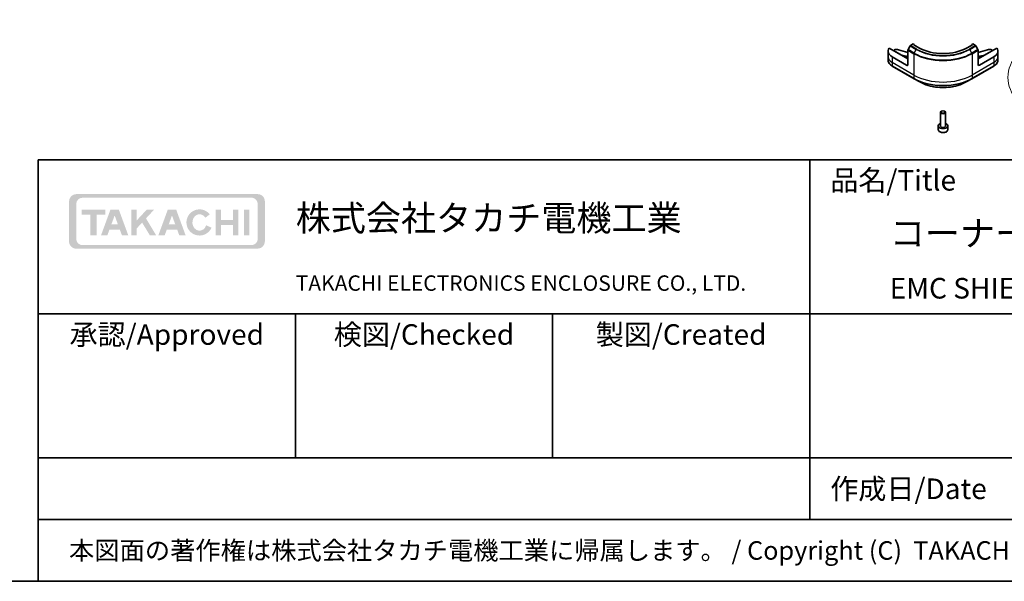
# Model space of a CAD drawing. Units: millimetres. Extents: x -2284 to 6444, y 40 to 1726.
# Drawn here: x -1034 to -460, y 40 to 368 of the extents above; entities that cross this region are included whole.
import ezdxf
from ezdxf.enums import TextEntityAlignment as Align

# ---------------------------------------------------------------- set-up
doc = ezdxf.new("R2010")
doc.units = ezdxf.units.MM
doc.header["$LTSCALE"] = 5
for name, color, linetype, lineweight in [('Border (ISO)', 7, 'Continuous', 35), ('Hatch (ISO)', 1, 'Continuous', 18), ('Symbol (TK)', 100, 'Continuous', 18), ('Title (ISO)', 7, 'Continuous', 35), ('Visible (ISO)', 7, 'Continuous', 35), ('Visible Narrow (ISO)', 7, 'Continuous', 25)]:
    doc.layers.add(name, color=color, linetype=linetype, lineweight=lineweight)
doc.styles.add('Note Text (TK)', font='txt')
doc.styles.add('Note Text (TK2)', font='txt')
doc.styles.add('Text Style40', font='txt')
doc.styles.add('Text Style67', font='arial.ttf')

# ---------------------------------------------------------------- blocks, each defined once
blk = doc.blocks.new('Borders tk図枠')
at = {"layer": 'Border (ISO)'}
blk.add_line((14.50000000000001, 8.000000000000007), (405.4999999999999, 8.000000000000007), dxfattribs=at)
blk = doc.blocks.new('Title Blocks コピー版 tk表題欄')
at = {"layer": 'Hatch (ISO)'}
h = blk.add_hatch(color=256, dxfattribs=at)
edge = h.paths.add_edge_path(flags=0)
edge.add_arc((95.444849922821, 237.346881026017), 0.5958259999999996, 269.9999999999897, 360)
edge.add_line((96.040675922821, 237.3468810260171), (96.04067592282095, 240.7585970260168))
edge.add_arc((95.44484992282096, 240.7585970260169), 0.5958259999999996, 0, 90.0000000000068)
edge.add_line((95.44484992282091, 241.3544230260169), (79.00658192282103, 241.3544230260169))
edge.add_arc((79.00658192282103, 240.7585970260169), 0.5958259999999996, 90, 180)
edge.add_line((78.41075592282102, 240.7585970260168), (78.41075592282081, 237.3468810260171))
edge.add_arc((79.00658192282081, 237.3468810260168), 0.5958259999999996, 180, 270.0000000000205)
edge.add_line((79.00658192282103, 236.7510550260168), (95.44484992282091, 236.751055026017))
edge = h.paths.add_edge_path()
edge.add_line((77.70882392282107, 241.0034570260169), (77.70882392282107, 237.1020210260171))
edge.add_arc((78.41075592282097, 237.102021026017), 0.7019319999998935, 180, 270.000000000008)
edge.add_line((78.41075592282105, 236.4000890260172), (96.04067592282101, 236.4000890260172))
edge.add_arc((96.040675922821, 237.102021026017), 0.7019319999998921, 270, 360)
edge.add_line((96.7426079228209, 237.1020210260171), (96.74260792282098, 241.0034570260169))
edge.add_arc((96.04067592282107, 241.003457026017), 0.7019319999998921, 0, 90.00000000000873)
edge.add_line((96.04067592282095, 241.705389026017), (78.41075592282105, 241.7053890260169))
edge.add_arc((78.41075592282105, 241.0034570260169), 0.7019319999999984, 90.00000000000072, 180)
for points in [[(78.94128592282102, 240.1954190260171), (78.94128592282102, 239.7056990260171), (79.79013392282097, 239.7056990260171), (79.79013392282097, 237.7060090260171), (80.37779792282102, 237.7060090260171), (80.37779792282102, 239.7056990260171), (81.22664592282104, 239.7056990260171), (81.22664592282104, 240.1954190260171)], [(85.55355153134052, 237.7060090260171), (84.81294043548178, 238.9396854897348), (84.28739592282106, 238.3724785432585), (84.28739592282106, 237.7060090260171), (83.76502792282103, 237.7060090260171), (83.76502792282103, 240.1954190260171), (84.28739592282106, 240.1954190260171), (84.28739592282106, 239.1472136578642), (85.2586086041826, 240.1954190260171), (85.97643794456017, 240.1954190260171), (85.18872726044239, 239.3452627384302), (86.172817922821, 237.7060090260171)], [(91.96090243223207, 240.1954190260171), (91.96090243223207, 237.7060090260171), (92.4791894322321, 237.7060090260171), (92.4791894322321, 238.7058540260171), (93.63819343223211, 238.7058540260171), (93.63819343223211, 237.7060090260171), (94.15648043223207, 237.7060090260171), (94.15648043223207, 240.1954190260171), (93.63819343223211, 240.1954190260171), (93.63819343223211, 239.195574026017), (92.4791894322321, 239.195574026017), (92.4791894322321, 240.1954190260171)], [(94.71149643223212, 240.1954190260171), (94.71149643223212, 237.7060090260171), (95.2338644322322, 237.7060090260171), (95.2338644322322, 240.1954190260171)]]:
    blk.add_hatch(color=256, dxfattribs=at).paths.add_polyline_path(points)
h = blk.add_hatch(color=256, dxfattribs=at)
h.paths.add_polyline_path([(82.45967999495221, 238.7589070260171), (81.8218998506899, 238.7589070260171), (82.14078992282104, 239.627313026017)], flags=0)
h.paths.add_polyline_path([(82.64850318183746, 238.2447010260171), (81.63307666380464, 238.2447010260171), (81.43526189659153, 237.7060090260171), (80.81854592282102, 237.7060090260171), (81.73268992282102, 240.1954190260171), (82.54888992282102, 240.1954190260171), (83.46303392282098, 237.7060090260171), (82.84631794905052, 237.7060090260171)])
h = blk.add_hatch(color=256, dxfattribs=at)
h.paths.add_polyline_path([(87.39654585068993, 238.7589070260171), (88.03432599495216, 238.7589070260171), (87.71543592282107, 239.627313026017)], flags=0)
h.paths.add_polyline_path([(87.00990789659151, 237.7060090260171), (87.20772266380467, 238.2447010260171), (88.22314918183736, 238.2447010260171), (88.42096394905047, 237.7060090260171), (89.03767992282091, 237.7060090260171), (88.123535922821, 240.1954190260171), (87.30733592282104, 240.1954190260171), (86.39319192282105, 237.7060090260171)])
h = blk.add_hatch(color=256, dxfattribs=at)
edge = h.paths.add_edge_path()
edge.add_arc((90.39257192282079, 238.9507140260171), 1.273272000000011, 38.55054079078439, 336.5820184016556)
edge.add_line((91.56096443223191, 238.4446700260172), (91.04202846323602, 238.6694270587604))
edge.add_ellipse((90.392571922821, 238.9507140260171), major_axis=(0, -0.7998759999999119), ratio=0.8673469387756529, start_angle=128.5505407907963, end_angle=426.582018401653, ccw=False)
edge.add_line((90.96328818027123, 239.4055047731898), (91.38834540645578, 239.7442231660233))
at = {"layer": 'Title (ISO)'}
for p, q in [((74.70882392282105, 245.052739026017), (255.7088239228211, 245.052739026017)), ((74.70882392282105, 204.052739026017), (74.70882392282105, 245.052739026017)), ((149.7088239228211, 245.052739026017), (149.7088239228211, 210.052739026017)), ((74.70882392282105, 230.052739026017), (230.7088239228211, 230.0527390260171)), ((99.70882392282105, 230.052739026017), (99.70882392282108, 216.052739026017)), ((124.708823922821, 230.052739026017), (124.708823922821, 216.052739026017)), ((74.70882392282105, 216.052739026017), (230.7088239228211, 216.052739026017)), ((255.7088239228211, 210.052739026017), (74.70882392282105, 210.052739026017)), ((74.70882392282105, 204.052739026017), (255.7088239228211, 204.052739026017))]:
    blk.add_line(p, q, dxfattribs=at)
at = {"layer": 'Title (ISO)', "color": 1, "char_height": 2.000000029802322, "line_spacing_factor": 1.5, "style": 'Note Text (TK)'}
for s, insert, attachment_point in [('\\fＭＳ Ｐゴシック|b0|i0;{\\H2.0000;品名/Title}', (151.708823922821, 243.052739026017), 4), ('\\fＭＳ Ｐゴシック|b0|i0;{\\H2.0000;承認/Approved}', (87.20882392282105, 228.052739026017), 5), ('\\fＭＳ Ｐゴシック|b0|i0;{\\H2.0000;検図/Checked}', (112.208823922821, 228.0527390260171), 5), ('\\fＭＳ Ｐゴシック|b0|i0;{\\H2.0000;製図/Created}', (137.208823922821, 228.052739026017), 5), ('\\fＭＳ Ｐゴシック|b0|i0;{\\H2.0000;作成日/Date}', (151.708823922821, 213.052739026017), 4)]:
    blk.add_mtext(s, dxfattribs=dict(at, insert=insert, attachment_point=attachment_point))
at = {"layer": 'Title (ISO)', "color": 7, "attachment_point": 4, "line_spacing_factor": 1.5, "style": 'Note Text (TK)'}
for s, insert, char_height in [('株式会社タカチ電機工業', (99.74260792282095, 239.052739026017), 2.5), ('\\fArial|b0|i0;{\\H1.4986;TAKACHI ELECTRONICS ENCLOSURE CO., LTD.}', (99.74260792282095, 233.052739026017), 1.49859994649887), ('\\fMS PGothic|b0|i0;{\\H1.8000;本図面の著作権は株式会社タカチ電機工業に帰属します。 / Copyright (C)\xa0 TAKACHI ELECTRONICS ENCLOSURE CO., LTD. All Rights Reserved.}', (77.70882392282107, 207.052739026017), 1.800000071525573)]:
    blk.add_mtext(s, dxfattribs=dict(at, insert=insert, char_height=char_height))
at = {"layer": 'Title (ISO)', "color": 7}
for tag, p, height, style in [('<品名>_001', (157.4957557410028, 236.6535912987443), 2.5, 'Note Text (TK)'), ('<Title>_001', (157.4878143697324, 231.5520568828656), 2.000000029802322, 'Text Style67'), ('<尺度>_001', (240.9218921046393, 223.302739026017), 2.5, 'Note Text (TK)'), ('<型番>_001', (157.6576875571527, 219.9930798731327), 3.000000119209289, 'Text Style40'), ('作成日_001', (175.6108125591847, 211.7814322078352), 2.5, 'Note Text (TK)'), ('<ページ_No.>_001', (237.7997330137302, 212.302739026017), 2.5, 'Note Text (TK)'), ('<総ページ数>_001', (246.7926307410029, 212.302739026017), 2.5, 'Note Text (TK)')]:
    blk.add_attdef(tag, p, '', height=height, dxfattribs=dict(at, style=style))
at = {"layer": 'Title (ISO)', "color": 7, "style": 'Note Text (TK)'}
blk.add_attdef('<部品サイズ>', text='', height=2.5, dxfattribs=at).set_placement((112.208823922821, 213.052739026017), align=Align.MIDDLE_CENTER)
blk = doc.blocks.new('Balloon6')
at = {"layer": 'Symbol (TK)', "color": 100}
for p, q in [((316.8316789136261, 70.42281070843242), (315.9684649170407, 72.76905485516971)), ((317.3009277429736, 70.59545350774951), (315.9684649170407, 72.76905485516971)), ((315.9684649170407, 72.76905485516971), (316.3624300842786, 70.25016790911533)), ((316.8316789136261, 70.42281070843242), (320.7311492630666, 59.82392153501614))]:
    blk.add_line(p, q, dxfattribs=at)
at = {"layer": 'Symbol (TK)'}
blk.add_circle((321.7666973027329, 57.00926776857693), 3.000000044703483, dxfattribs=at)
at = {"layer": 'Symbol (TK)', "color": 7, "insert": (321.7666973027329, 57.0034198154334), "char_height": 2.000000029802322, "attachment_point": 5, "style": 'Note Text (TK2)'}
blk.add_mtext('6', dxfattribs=at)

msp = doc.modelspace()

# ---------------------------------------------------------------- linework, layer by layer
at = {"layer": 'Visible (ISO)'}
for p, q in [((-516.2570755269123, 344.7659116847953), (-527.1579740172554, 351.0595483626037)), ((-514.9464153551324, 352.3432694698051), (-516.1535221363192, 350.2524991946291)), ((-513.075095011573, 353.5432499297683), (-514.6964153551324, 352.6071801929715)), ((-512.5094095866237, 353.2166512973972), (-513.075095011573, 353.5432499297683)), ((-512.8629629772172, 353.0125271521653), (-512.5094095866237, 353.2166512973972)), ((-509.8931144962336, 351.2978843322171), (-512.8629629772172, 353.0125271521653)), ((-512.5094095866237, 353.2166512973972), (-512.5094095866237, 352.8084030069334)), ((-478.6389947677879, 353.0125271521651), (-481.6088432487715, 351.2978843322169)), ((-478.4268627334322, 353.5432499297681), (-478.9925481583813, 353.216651297397)), ((-478.9925481583813, 353.216651297397), (-478.9925481583813, 352.8084030069333)), ((-478.9925481583813, 353.216651297397), (-478.6389947677879, 353.0125271521651)), ((-476.8055423898724, 352.6071801929714), (-478.4268627334322, 353.5432499297681)), ((-475.3484356086857, 350.2524991946289), (-476.5555423898724, 352.343269469805)), ((-464.3439837277491, 351.0595483626034), (-475.2448822180926, 344.765911684795)), ((-527.7926094328449, 349.2566428798978), (-527.7926094328449, 345.9906565561868)), ((-527.7926094328449, 345.9906565561868), (-527.7926094328449, 344.1185170825932)), ((-516.964182308099, 341.0916770706205), (-525.4494636823373, 345.9906565561869)), ((-524.5302248667949, 349.7873656575007), (-524.143875327435, 350.0104246680513)), ((-516.2570755269123, 341.4999253610844), (-516.2570755269123, 349.9040374820997)), ((-475.2448822180926, 341.4999253610842), (-475.2448822180926, 349.9040374820995)), ((-466.0524940626673, 345.9906565561866), (-474.537775436906, 341.0916770706204)), ((-467.3580824175694, 350.0104246680511), (-466.9717328782097, 349.7873656575006)), ((-463.7093483121597, 349.2566428798976), (-463.7093483121597, 345.9906565561866)), ((-463.7093483121597, 345.9906565561866), (-463.7093483121597, 344.1185170825932)), ((-525.3459102917441, 340.6236422022221), (-512.6179882303863, 333.2751729738725)), ((-478.8839695146186, 333.2751729738724), (-466.1560474532604, 340.6236422022219)), ((-512.6179882303863, 333.2751729738725), (-509.28956110564, 331.3535046774223)), ((-482.2123966393648, 331.3535046774222), (-478.8839695146186, 333.2751729738724)), ((-497.2509788725023, 305.8190247745427), (-497.2509788725023, 313.6519010119421)), ((-496.5947517168228, 314.3894934045304), (-496.8116390442821, 314.2642734476379)), ((-494.9072060281818, 314.3894934045305), (-494.6903187007228, 314.2642734476379)), ((-494.2509788725023, 305.8190247745427), (-494.2509788725023, 313.6519010119421)), ((-498.5009788725021, 303.532834347945), (-498.5009788725023, 305.7373751164499)), ((-493.0009788725023, 303.532834347945), (-493.0009788725023, 305.7373751164499))]:
    msp.add_line(p, q, dxfattribs=at)
for centre, major_axis, ratio, start_param, end_param in [((-519.7926094328449, 349.2566428798978), (-8.000000000000002, -3.83e-14), 0.577350269189625, 5.882183918277769, 7.068583470577025), ((-522.7296617650622, 349.1939280871235), (1.999999999999999, -1.101e-13), 0.577350269189625, 1.047653322273426, 2.356194490192581), ((-514.6964153551324, 352.1989319025077), (-0.2499999999999773, -0.4330127018922325), 0.5773502691896347, 3.926990816986466, 4.712388980384646), ((-495.7509788725023, 359.4628501414943), (-20, 1.1e-12), 0.5773502691896248, 0.7853981633976721, 2.356194490192564), ((-476.8055423898724, 352.1989319025075), (-0.2499999999999983, 0.4330127018922204), 0.5773502691896175, 4.712388980384704, 5.497787143782126), ((-468.7722959799422, 349.1939280871232), (1.999999999999999, -1.103e-13), 0.577350269189625, 0.78539816339761, 2.09393933131659), ((-471.7093483121595, 349.2566428798975), (8.000000000000009, 3.83e-14), 0.5773502691896246, 5.497787143782115, 6.684186696081377), ((-524.5302248667949, 349.5424166832224), (-0.1499999999999869, -0.2598076211353391), 0.5773502691896363, 3.926990816987069, 4.712388980384697), ((-495.7509788725016, 376.2010300505125), (51.99999999999999, 3.354e-12), 0.577350269189625, 4.189245975862977, 4.3070307205125), ((-515.9035221363192, 350.1081616273316), (-0.2500000000000016, -0.4330127018922184), 0.5773502691896347, 4.712388980384679, 5.497787143782373), ((-475.598435608686, 350.1081616273314), (-0.2500000000000217, 0.4330127018922067), 0.5773502691896178, 3.926990816987158, 4.712388980384673), ((-495.7509788725016, 376.2010300505125), (51.99999999999999, 2.415e-13), 0.577350269189625, 5.117747240256765, 5.235531984906267), ((-466.9717328782097, 349.5424166832222), (-0.1500000000000284, 0.2598076211353151), 0.5773502691896177, 4.712388980385098, 5.497787143781801), ((-516.964182308099, 341.9081736515482), (0.499999999999992, -0.8660254037844429), 0.5773502691896178, 5.497787143782141, 7.068583470577058), ((-474.5377754369061, 341.908173651548), (-0.5000000000000063, -0.8660254037844349), 0.5773502691896347, 5.497787143782147, 7.068583470577035), ((-495.7509788725023, 313.6519010119421), (-1.499999999999997, -7e-15), 0.577350269189625, 5.497787143782016, 10.21017612416675), ((-495.7509788725023, 305.7373751164499), (-2.750000000000002, -1.36e-14), 0.5773502691896248, 5.289320325621107, 10.41864294232776)]:
    msp.add_ellipse(centre, major_axis=major_axis, ratio=ratio, start_param=start_param, end_param=end_param, dxfattribs=at)
msp.add_ellipse((-495.7509788725023, 313.9023409257271), major_axis=(1.193274999999998, -6.52e-14), ratio=0.577350269189625, dxfattribs=at)
for points, knots in [([(-520.3891062779746, 347.1515407513202), (-520.3734495006368, 347.1858578787281), (-520.3550241792923, 347.2181078153664), (-520.3129105844077, 347.2775792677343), (-520.2893256085324, 347.3035729696572), (-520.2650016341663, 347.3234972458009), (-520.2645186861657, 347.3238900997361), (-520.2640357375973, 347.3242802153447)], [-0.0236537560254078, -0.0236537560254078, -0.0236537560254078, -0.0236537560254078, -0.0123004843020082, -0.0123004843020082, 0, 0, 0.000249164382599, 0.000249164382599, 0.000249164382599, 0.000249164382599]), ([(-471.2379220074073, 347.3242802153444), (-471.237439058839, 347.3238900997359), (-471.2369561108384, 347.3234972458007), (-471.2126321364721, 347.3035729696566), (-471.1890471605969, 347.2775792677341), (-471.1469335657122, 347.2181078153663), (-471.1285082443679, 347.185857878728), (-471.1128514670301, 347.1515407513201)], [-0.0475844137324072, -0.0475844137324072, -0.0475844137324072, -0.0475844137324072, -0.047335391288233, -0.047335391288233, -0.0350419140523815, -0.0350419140523815, -0.0236951098081353, -0.0236951098081353, -0.0236951098081353, -0.0236951098081353]), ([(-525.3459102917441, 340.6236422022221), (-525.6432254294638, 340.7952971770188), (-525.9194898709766, 340.9817717544592), (-526.4231237645697, 341.3819866804009), (-526.6505174210293, 341.5957457068694), (-527.0495735432294, 342.0479216674666), (-527.2212457293358, 342.2864035255139), (-527.5012930921075, 342.7840200817172), (-527.6095890004739, 343.0432356398185), (-527.7553253975395, 343.574480678182), (-527.7926094328449, 343.8464471779581), (-527.7926094328449, 344.1185170825932)], [3.14159265358979, 3.14159265358979, 3.14159265358979, 3.14159265358979, 3.298672286269278, 3.298672286269278, 3.455751918948766, 3.455751918948766, 3.612831551628254, 3.612831551628254, 3.769911184307741, 3.769911184307741, 3.926990816987229, 3.926990816987229, 3.926990816987229, 3.926990816987229]), ([(-463.7093483121597, 344.1185170825932), (-463.7093483121597, 343.846447177958), (-463.7466323474652, 343.5744806781818), (-463.8923687445305, 343.0432356398184), (-464.0006646528972, 342.7840200817171), (-464.2807120156687, 342.2864035255138), (-464.4523842017753, 342.0479216674665), (-464.8514403239753, 341.5957457068693), (-465.078833980435, 341.3819866804007), (-465.5824678740281, 340.981771754459), (-465.8587323155408, 340.7952971770186), (-466.1560474532604, 340.6236422022219)], [0.7853981633974363, 0.7853981633974363, 0.7853981633974363, 0.7853981633974363, 0.9424777960769276, 0.9424777960769276, 1.099557428756419, 1.099557428756419, 1.25663706143591, 1.25663706143591, 1.413716694115402, 1.413716694115402, 1.570796326794893, 1.570796326794893, 1.570796326794893, 1.570796326794893]), ([(-509.28956110564, 331.3535046774223), (-507.8587141201286, 330.527404785168), (-506.2109924282593, 329.8372372874265), (-502.6367719449058, 328.7857922083246), (-500.7107284088046, 328.4248040573332), (-496.7620050922252, 328.0637197694128), (-494.7399526527799, 328.0637197694128), (-490.7912293362005, 328.4248040573331), (-488.8651858000989, 328.7857922083246), (-485.2909653167454, 329.8372372874265), (-483.6432436248762, 330.5274047851679), (-482.2123966393648, 331.3535046774221)], [3.141592653589794, 3.141592653589794, 3.141592653589794, 3.141592653589794, 3.455751918948773, 3.455751918948773, 3.769911184307752, 3.769911184307752, 4.084070449666731, 4.084070449666731, 4.398229715025711, 4.398229715025711, 4.71238898038469, 4.71238898038469, 4.71238898038469, 4.71238898038469]), ([(-498.5009788725023, 303.532834347945), (-498.5009788725023, 303.3614746439648), (-498.4605637886669, 303.1908424430063), (-498.3053623817365, 302.861695300805), (-498.1853598136125, 302.7053095130564), (-497.8690121466215, 302.41100151797), (-497.6643324109827, 302.2775896329532), (-497.1958548455162, 302.0555892325017), (-496.930125114266, 301.9686873485718), (-496.3707985414987, 301.8513321003073), (-496.0775025170898, 301.8205540259564), (-495.491087153914, 301.8163425495919), (-495.1980933560429, 301.8426433470371), (-494.6379695610548, 301.9505723197589), (-494.3710293466814, 302.0323339493327), (-493.8877838420987, 302.2479921947014), (-493.6717122184633, 302.3821869064952), (-493.3210188853615, 302.695234837754), (-493.1838963417718, 302.873713013658), (-493.0350884868693, 303.2180586644944), (-493.0009788725023, 303.375198093635), (-493.0009788725023, 303.5328343479451)], [3.926990816987588, 3.926990816987588, 3.926990816987588, 3.926990816987588, 4.192785187432512, 4.192785187432512, 4.482409694954156, 4.482409694954156, 4.810504607364872, 4.810504607364872, 5.149215477313112, 5.149215477313112, 5.485348665356463, 5.485348665356463, 5.819908069528639, 5.819908069528639, 6.155823513867702, 6.155823513867702, 6.494475766640739, 6.494475766640739, 6.824075409461046, 6.824075409461046, 7.068583470577381, 7.068583470577381, 7.068583470577381, 7.068583470577381])]:
    msp.add_open_spline(points, degree=3, knots=knots, dxfattribs=at)
at = {"layer": 'Visible Narrow (ISO)'}
for p, q in [((-514.9464153551324, 352.3432694698051), (-511.4108814491998, 350.3020280174857)), ((-511.1608814491998, 350.5659387406522), (-514.6964153551324, 352.6071801929715)), ((-476.8055423898724, 352.6071801929714), (-480.3410762958052, 350.5659387406521)), ((-480.0910762958053, 350.3020280174856), (-476.5555423898724, 352.3432694698049)), ((-525.4494636823373, 345.9906565561869), (-525.4494636823373, 342.7246702324759)), ((-520.2640357375973, 347.3242802153447), (-524.5302248667949, 349.7873656575007)), ((-516.2570755269123, 349.9040374820997), (-512.7215416209796, 347.8627960297804)), ((-512.6179882303863, 348.2112577423098), (-516.1535221363192, 350.2524991946291)), ((-512.7215416209796, 347.8627960297804), (-512.7215416209796, 335.3762010041264)), ((-512.6179882303863, 348.2112577423098), (-511.4108814491998, 350.3020280174857)), ((-478.8839695146188, 348.2112577423096), (-480.0910762958053, 350.3020280174856)), ((-475.3484356086857, 350.2524991946289), (-478.8839695146188, 348.2112577423096)), ((-478.7804161240255, 347.8627960297803), (-475.2448822180926, 349.9040374820995)), ((-478.7804161240255, 347.8627960297803), (-478.7804161240255, 335.3762010041263)), ((-466.9717328782097, 349.7873656575006), (-471.2379220074071, 347.3242802153445)), ((-466.0524940626673, 345.9906565561866), (-466.0524940626673, 342.7246702324757)), ((-512.7215416209796, 335.3762010041264), (-525.4494636823373, 342.7246702324759)), ((-525.4494636823373, 342.7246702324759), (-525.4494636823373, 340.8525307588825)), ((-512.7215416209796, 333.5040615305329), (-525.4494636823373, 340.8525307588825)), ((-516.2570755269123, 341.4999253610844), (-516.964182308099, 341.0916770706205)), ((-466.0524940626673, 342.7246702324757), (-478.7804161240255, 335.3762010041263)), ((-466.0524940626673, 340.8525307588821), (-478.7804161240255, 333.5040615305327)), ((-474.537775436906, 341.0916770706204), (-475.2448822180926, 341.4999253610842)), ((-466.0524940626673, 342.7246702324757), (-466.0524940626673, 340.8525307588821)), ((-512.7215416209796, 335.3762010041264), (-512.7215416209796, 333.5040615305329)), ((-478.7804161240255, 335.3762010041263), (-478.7804161240255, 333.5040615305327))]:
    msp.add_line(p, q, dxfattribs=at)
for centre, major_axis, ratio, start_param, end_param in [((-511.1608814491998, 350.1576904501884), (-0.249999999999981, -0.4330127018922308), 0.5773502691896402, 3.926990816986471, 4.712388980384651), ((-495.7509788725023, 359.4628501414943), (-21.79289321881345, 1.1982e-12), 0.577350269189625, 0.7853981633976739, 2.356194490192567), ((-480.3410762958052, 350.1576904501882), (0.2499999999999704, -0.433012701892237), 0.5773502691896175, 1.570796326794948, 2.356194490193123), ((-519.7926094328449, 345.9906565561868), (-8.000000000000002, -3.83e-14), 0.577350269189625, 0, 0.7853981633974394), ((-495.7509788725016, 376.2010300505125), (-55.7, -2.665e-13), 0.577350269189625, 1.115096550951123, 1.193775103656457), ((-495.7509788725016, 375.9560810762342), (56, 3.6038e-12), 0.5773502691896248, 4.272002715295867, 4.337488098204461), ((-512.3679882303863, 348.0669201750123), (0.250000000000028, 0.4330127018922011), 0.5773502691896346, 1.570796326794923, 2.356194490192461), ((-495.7509788725023, 357.6607550009129), (23.99999999999999, 1.5429e-12), 0.577350269189625, 3.926990816986982, 5.497787143781875), ((-495.7509788725023, 357.9494301355078), (-23.85355339059326, 1.3081e-12), 0.577350269189625, 0.7853981633976721, 2.356194490192573), ((-495.7509788725023, 359.3432769856252), (22.14644660940673, 1.4239e-12), 0.577350269189625, 3.92699081698699, 5.497787143781886), ((-479.1339695146188, 348.0669201750122), (-0.2500000000000224, 0.4330127018922094), 0.5773502691896149, 3.926990816987162, 4.712388980384674), ((-495.7509788725016, 376.2010300505125), (-55.69999999999999, 3.0692e-12), 0.577350269189625, 1.947817549933352, 2.026496102638713), ((-495.7509788725016, 375.9560810762342), (55.99999999999999, 2.698e-13), 0.577350269189625, 5.087289862564828, 5.152775245473408), ((-471.7093483121595, 345.9906565561866), (8.000000000000007, 2.93e-14), 0.5773502691896248, 5.497787143782138, 6.283185307179606), ((-519.7926094328449, 344.1185170825932), (-8.000000000000002, -3.83e-14), 0.577350269189625, 0, 0.7853981633974394), ((-525.095910291744, 341.0566549041143), (-0.2499999999999975, -0.4330127018922187), 0.577350269189642, 5.497787143782075, 6.283185307179618), ((-466.4060474532607, 341.0566549041141), (0.2499999999999861, -0.43301270189221), 0.5773502691896163, 0, 0.7853981633976757), ((-471.7093483121595, 344.1185170825931), (8.000000000000007, 2.93e-14), 0.5773502691896248, 5.497787143782138, 6.283185307179606), ((-495.7509788725023, 345.174159975259), (-23.99999999999999, 1.3189e-12), 0.5773502691896251, 0.7853981633976704, 2.356194490192564), ((-495.7509788725023, 343.3020205016654), (-23.99999999999999, 1.3181e-12), 0.577350269189625, 0.785398163397673, 2.356194490192574), ((-512.3679882303863, 333.7081856757647), (-0.250000000000004, -0.4330127018922149), 0.5773502691896341, 5.497787143782087, 6.283185307179644), ((-495.7509788725023, 343.0133453670706), (23.85355339059327, 1.5338e-12), 0.577350269189625, 3.926990816986982, 5.497787143781882), ((-479.1339695146188, 333.7081856757646), (0.2499999999999942, -0.4330127018922154), 0.5773502691896145, 0, 0.7853981633976677), ((-495.7509788725023, 339.1700087741701), (-19.14644660940672, 1.0508e-12), 0.577350269189625, 0.7853981633976757, 2.356194490192574), ((-495.7509788725023, 305.7373751164499), (-1.599999999999998, -7.6e-15), 0.577350269189625, 5.927764105489317, 9.780199162459631), ((-495.7509788725023, 305.8190247745427), (1.499999999999997, -6e-15), 0.577350269189625, 3.14159265358983, 6.283185307179684), ((-495.7509788725023, 303.532834347945), (2.750000000000002, 8.7e-15), 0.577350269189625, 3.141592653589759, 6.283185307179586)]:
    msp.add_ellipse(centre, major_axis=major_axis, ratio=ratio, start_param=start_param, end_param=end_param, dxfattribs=at)

# ---------------------------------------------------------------- block references
at = {"xscale": 6, "yscale": 6, "zscale": 6}
msp.add_blockref('Borders tk図枠', (-2370.5, -8.000000000000007), dxfattribs=at)
ref = msp.add_blockref('Title Blocks コピー版 tk表題欄', (-1471.752943536926, -1184.316434156102), dxfattribs=dict(xscale=6, yscale=6, zscale=6))
ref.add_attrib('<品名>_001', 'コーナーガード付EMCシールドケース', (-526.7784090909093, 235.6051136363638), dxfattribs={"layer": 'Title (ISO)', "color": 7, "height": 15, "style": 'Note Text (TK)'})
ref.add_attrib('<Title>_001', 'EMC SHIELDED ENCLOSURE with CORNER GUARD', (-526.8260573185322, 204.9959071410915), dxfattribs={"layer": 'Title (ISO)', "color": 7, "height": 12.00000017881393, "style": 'Text Style67'})
at = {"layer": 'Symbol (TK)', "xscale": 6, "yscale": 6, "zscale": 6}
msp.add_blockref('Balloon6', (-2370.5, -8.000000000000007), dxfattribs=at)

doc.saveas('drawing.dxf')
